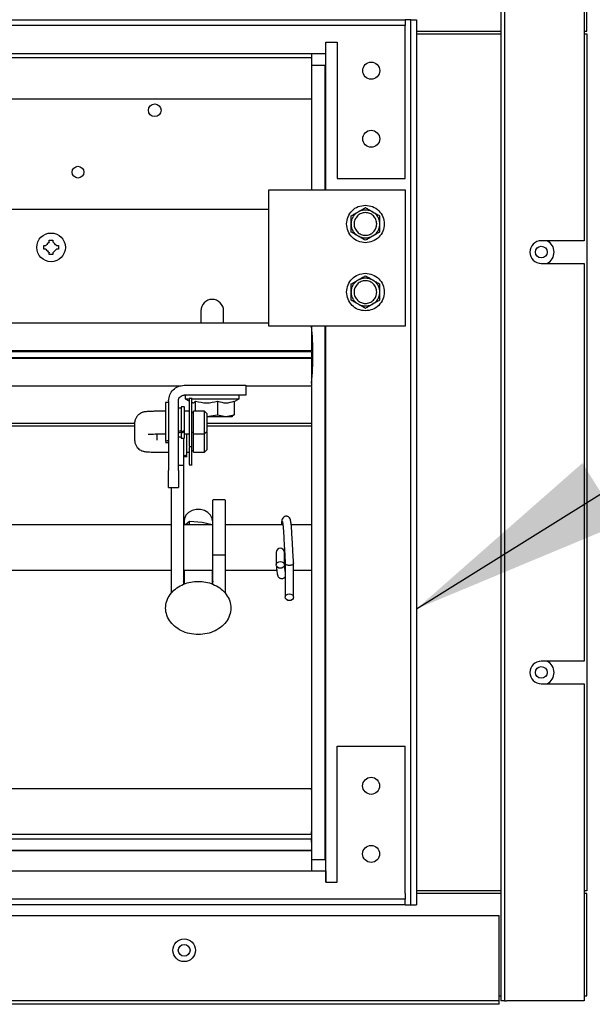
# Model space of a CAD drawing. Units: inches. Extents: x 8 to 254, y 9 to 196.
# Drawn here: x 40 to 46, y 85 to 96 of the extents above; entities that cross this region are included whole.
import ezdxf

# ---------------------------------------------------------------- set-up
doc = ezdxf.new("R2010")
doc.units = ezdxf.units.IN
doc.header["$LTSCALE"] = 24
doc.header["$MEASUREMENT"] = 0
doc.layers.add('FORMAT', color=7, linetype='Continuous')
doc.styles.get("Standard").update_dxf_attribs({"font": 'GOTHIC.TTF'})
doc.dimstyles.new('SLDDIMSTYLE3', dxfattribs={"dimtxt": 0.18, "dimasz": 2.4, "dimexe": 0, "dimexo": 0.0625, "dimgap": 0, "dimtad": 0, "dimtih": 1, "dimtoh": 1, "dimdec": 0, "dimrnd": 1e-09, "dimzin": 0, "dimdsep": 46, "dimlunit": 5, "dimtxsty": 'Standard', "dimsah": 1, "dimcen": 0.09, "dimadec": 0, "dimazin": 0, "dimtfac": 2.4, "dimtdec": 0, "dimtofl": 0, "dimtmove": 0, "dimatfit": 3, "dimfxl": 1, "dimfrac": 2, "dimtolj": 1, "dimtzin": 0, "dimarcsym": 0})

msp = doc.modelspace()

# ---------------------------------------------------------------- linework, layer by layer
at = {"color": 7, "linetype": 'Continuous', "lineweight": 25}
for p, q in [((45.325448, 97.2726239), (45.325448, 85.4326259)), ((45.3654483, 97.2726239), (45.3654483, 85.4326259)), ((46.240448, 97.2726239), (46.240448, 93.8026245)), ((46.2699482, 96.1106243), (46.2699482, 97.2376261)), ((34.7709479, 96.2376245), (44.2709483, 96.2376245)), ((44.3324481, 96.2376245), (44.2699483, 96.2376245)), ((44.2709483, 96.2376245), (44.2709483, 96.1741244)), ((44.3324481, 96.2376245), (44.3959482, 96.2376245)), ((44.3324481, 86.4876257), (44.3324481, 96.2376245)), ((44.3959482, 96.2376245), (44.3959482, 86.4876257)), ((44.2709483, 96.1741244), (34.7709479, 96.1741244)), ((44.2709483, 96.111624), (44.2709483, 96.1741244)), ((44.2709483, 94.4886271), (44.2709483, 96.111624)), ((44.3959482, 96.1106243), (45.325448, 96.1106243)), ((46.240448, 96.1106243), (46.2699482, 96.1106243)), ((43.3959483, 95.9886225), (43.5209482, 95.9886225)), ((43.3959483, 95.8626268), (43.3959483, 95.9886225)), ((43.5209482, 95.9886225), (43.5209482, 94.4886271)), ((44.3959482, 96.0813758), (45.325448, 96.0813758)), ((46.240448, 96.0813758), (46.2699482, 96.0813758)), ((46.2699482, 96.0813758), (46.2699482, 86.6438744)), ((43.3959483, 95.8626268), (35.6459482, 95.8626268)), ((39.8949482, 95.8230249), (43.2386982, 95.8230249)), ((43.2386982, 95.8626268), (43.2386982, 95.8230249)), ((43.2386982, 95.8230249), (43.2386982, 95.791777)), ((43.2386982, 95.791777), (43.2386982, 95.3626236)), ((43.3959483, 94.3626266), (43.3959483, 95.8626268)), ((43.2396982, 95.737626), (43.2396982, 94.3626266)), ((43.2396982, 95.737626), (43.3892454, 95.737626)), ((43.3892454, 94.3626266), (43.3892454, 95.737626)), ((43.3959483, 95.737626), (43.3892454, 95.737626)), ((43.2386982, 95.3626236), (39.8949482, 95.3626236)), ((43.5209482, 94.4886271), (44.2709483, 94.4886271)), ((42.7699482, 92.8626264), (42.7699482, 94.3626266)), ((42.7699482, 94.3626266), (44.2699483, 94.3626266)), ((44.2699483, 94.3626266), (44.2699483, 92.8626264)), ((42.7699482, 94.1461256), (35.8011981, 94.1461256)), ((40.3499482, 93.7893191), (40.3499482, 93.8101244)), ((40.3899482, 93.8101244), (40.3899482, 93.7893191)), ((40.2899482, 93.7501255), (40.3107523, 93.7501255)), ((40.3107523, 93.7101247), (40.2899482, 93.7101247)), ((40.4291442, 93.7501255), (40.4499482, 93.7501255)), ((40.4499482, 93.7101247), (40.4291442, 93.7101247)), ((46.240448, 93.8026245), (45.7699485, 93.8026245)), ((40.3499482, 93.6501258), (40.3499482, 93.6709311)), ((40.3899482, 93.6709311), (40.3899482, 93.6501258)), ((45.7699485, 93.5526229), (46.240448, 93.5526229)), ((46.240448, 93.5526229), (46.240448, 89.1726249)), ((42.0199482, 93.0317253), (42.0199482, 92.9036551)), ((42.2699482, 92.9053024), (42.2699482, 93.0317253)), ((42.0206986, 92.8962866), (35.8011981, 92.8962866)), ((42.0199482, 92.9036551), (42.0199482, 92.8983141)), ((42.7699482, 92.8962866), (42.2691979, 92.8962866)), ((42.2699482, 92.8973379), (42.2699482, 92.9053024)), ((44.2699483, 92.8626264), (42.7699482, 92.8626264)), ((43.3892454, 86.9876242), (43.3892454, 92.8626264)), ((43.3959483, 86.7366253), (43.3959483, 92.8626264)), ((43.2468076, 92.7686717), (43.2386982, 92.7686717)), ((35.8010013, 92.5951236), (43.238895, 92.5951236)), ((43.2386982, 92.5801239), (35.8011981, 92.5801239)), ((35.8011981, 92.5166238), (43.2386982, 92.5166238)), ((43.2386982, 92.5953958), (43.2386982, 92.5901253)), ((43.2386982, 92.5951471), (43.2386982, 92.5870136)), ((43.2386982, 92.5801239), (43.2386982, 92.5166238)), ((43.2538038, 92.5499226), (43.2386982, 92.5499226)), ((43.2386982, 92.510668), (43.2386982, 92.5051253)), ((43.238895, 92.5051253), (35.8010013, 92.5051253)), ((43.2468299, 92.3311689), (43.2386982, 92.3311689)), ((35.8011981, 92.2039623), (41.7868854, 92.2039623)), ((41.8358482, 92.2111242), (42.3274482, 92.2111242)), ((42.5149482, 92.2111242), (42.5149482, 92.1027235)), ((42.5149482, 92.2039623), (43.2386982, 92.2039623)), ((43.2396982, 92.1971429), (43.2396982, 86.9876242)), ((42.3274482, 92.1027235), (41.8358482, 92.1027235)), ((41.8479482, 92.1027235), (41.8479482, 92.0627227)), ((42.4419481, 92.0627227), (42.4419481, 92.1027235)), ((41.6649482, 92.0198731), (41.6306605, 92.0198731)), ((41.6649482, 92.0402231), (41.6649482, 91.2736253)), ((41.7733482, 91.2736253), (41.7733482, 92.0402231)), ((41.838329, 91.9730013), (41.8015629, 91.9730013)), ((41.8479482, 92.0627227), (41.8949482, 92.0355909)), ((41.8479482, 92.0627227), (41.8904231, 92.0627227)), ((41.9237846, 92.0646235), (41.8911119, 92.0646235)), ((41.9161267, 92.0627227), (42.4419481, 92.0627227)), ((41.9620732, 91.9261248), (41.9620732, 92.0370833)), ((42.2044051, 92.0370833), (42.2044051, 91.8862648)), ((42.3872802, 92.0311604), (42.4419481, 92.0627227)), ((42.3872802, 92.0370833), (42.3872802, 91.8862648)), ((41.8080323, 91.9573727), (41.7733482, 91.9573727)), ((41.8951451, 91.9261248), (41.8349483, 91.9261248)), ((41.9401452, 91.9061268), (41.9199482, 91.9061268)), ((42.0599482, 91.9261248), (41.9373496, 91.9261248)), ((42.090145, 91.8959283), (42.0599482, 91.9261248)), ((42.0599482, 91.6761232), (42.0599482, 91.9261248)), ((42.0832392, 91.8667267), (42.2044051, 91.8862648)), ((42.2044051, 91.8862648), (42.2958426, 91.8667267)), ((42.2958426, 91.8667267), (42.3872802, 91.8862648)), ((42.3633571, 91.8665296), (42.3719739, 91.8715044)), ((42.3872802, 91.8862648), (42.3700066, 91.8749118)), ((41.2899483, 91.7884991), (35.8011981, 91.7884991)), ((41.2899483, 91.7602174), (35.8011981, 91.7602174)), ((41.2899483, 91.7925353), (41.2901791, 91.8001244)), ((41.2899483, 91.7925353), (41.2899483, 91.6062403)), ((43.2396982, 91.7884991), (42.0899482, 91.7884991)), ((43.2396982, 91.7602174), (42.0899482, 91.7602174)), ((41.5399482, 91.6062403), (41.5399482, 91.6748889)), ((41.8049482, 91.7127073), (41.7733482, 91.7007489)), ((41.7733482, 91.6875748), (41.8049482, 91.6976888)), ((41.7733482, 91.6448754), (41.8080323, 91.6448754)), ((41.8049482, 91.698773), (41.8349483, 91.7145659)), ((41.8349483, 91.6982145), (41.8049482, 91.6842614)), ((41.8049482, 91.6842614), (41.8049482, 91.6976888)), ((41.8349483, 91.7145659), (41.8349483, 91.6982145)), ((41.8349483, 91.6761232), (41.8949482, 91.6761232)), ((41.9199482, 91.696126), (41.9401452, 91.696126)), ((41.9373496, 91.6761232), (42.0599482, 91.6761232)), ((42.0599482, 91.6761232), (42.090145, 91.7063198)), ((42.0599482, 91.4726485), (42.0599482, 91.6761232)), ((42.090145, 91.6924511), (42.08321, 91.6993878)), ((41.6306605, 91.582375), (41.6649482, 91.582375)), ((41.6349483, 91.5997448), (41.6649482, 91.6072587)), ((41.6649482, 91.599482), (41.6349483, 91.5932305)), ((41.6349483, 91.5848014), (41.6349483, 91.5932305)), ((41.8015629, 91.6292515), (41.838329, 91.6292515)), ((41.8911119, 91.5376246), (41.9237846, 91.5376246)), ((41.8299482, 91.4413983), (41.8349483, 91.4413983)), ((41.8315629, 91.4257743), (41.8683291, 91.4257743)), ((41.8349483, 91.437477), (41.8649483, 91.4452984)), ((41.8649483, 91.4372259), (41.8349483, 91.4316104)), ((41.8649483, 91.4726485), (41.8951451, 91.4726485)), ((41.8649483, 91.4384086), (41.8649483, 91.4372259)), ((41.8649483, 91.4263446), (41.8649483, 91.4372259)), ((41.9199482, 91.4926489), (41.9401452, 91.4926489)), ((41.9373496, 91.4726485), (42.0599482, 91.4726485)), ((42.0599482, 91.4726485), (42.090145, 91.5028474)), ((41.6606604, 91.3788979), (41.6649482, 91.3788979)), ((41.8299482, 91.3267415), (41.7733482, 91.3267415)), ((41.8299482, 91.3267415), (41.8299482, 90.020393)), ((41.8911119, 91.3341474), (41.9237846, 91.3341474)), ((41.6649482, 91.0861241), (41.7733482, 91.0861241)), ((41.6949482, 89.9246243), (41.6949482, 91.0861241)), ((42.2871451, 90.9481651), (42.1517514, 90.9481651)), ((41.6949482, 90.6751242), (36.1650777, 90.6751242)), ((42.1519482, 90.6751242), (41.8299482, 90.6751242)), ((41.8346982, 90.7160942), (41.8346982, 90.6751242)), ((41.8937768, 90.7092561), (41.8522811, 90.6751242)), ((41.8937768, 90.6751242), (41.8937768, 90.7092561)), ((42.0357751, 90.701064), (41.8937768, 90.7092561)), ((42.1440161, 90.6751242), (42.0357751, 90.701064)), ((42.9229156, 90.6751242), (42.2869483, 90.6751242)), ((43.2386982, 90.6751242), (43.0151345, 90.6751242)), ((43.2396982, 90.7688748), (43.2386982, 90.7688748)), ((43.2386982, 90.7688748), (43.2386982, 90.425125)), ((42.1519482, 90.020393), (42.1519482, 90.3397824)), ((42.2869483, 90.3397824), (42.1519482, 90.3397824)), ((42.2869483, 90.3397824), (42.2869483, 89.9246243)), ((42.8489481, 90.3701995), (42.8489481, 90.3413992)), ((42.8489481, 90.3413992), (42.8489481, 90.2329282)), ((42.9409481, 90.3413992), (42.9409481, 90.3701995)), ((42.9409481, 90.2329282), (42.9409481, 90.3413992)), ((43.2386982, 90.425125), (43.2386982, 90.0813751)), ((42.9489484, 90.2533721), (42.9489484, 90.2023913)), ((43.0409484, 90.2023913), (43.0409484, 90.2533721)), ((36.1909482, 90.1751257), (41.6949482, 90.1751257)), ((41.8299482, 90.1751257), (42.1519482, 90.1751257)), ((41.8346982, 90.1751257), (41.8346982, 90.021801)), ((42.1471983, 90.021801), (42.1471983, 90.1751257)), ((42.2869483, 90.1751257), (42.8553001, 90.1751257)), ((42.9472764, 90.1751257), (42.9489484, 90.1751257)), ((42.9489484, 90.2023913), (42.9489484, 89.9845505)), ((43.0409484, 89.9845505), (43.0409484, 90.2023913)), ((43.0409484, 90.1751257), (43.2386982, 90.1751257)), ((41.8346982, 90.0329006), (41.8299482, 90.0523801)), ((42.1519482, 90.0523801), (42.1471983, 90.0329006)), ((43.2386982, 90.0813751), (43.2396982, 90.0813751)), ((42.9489484, 89.9845505), (42.9489484, 89.876077)), ((43.0409484, 89.876077), (43.0409484, 89.9845505)), ((46.240448, 89.1726249), (45.7699485, 89.1726249)), ((45.7699485, 88.9226257), (46.240448, 88.9226257)), ((46.240448, 88.9226257), (46.240448, 85.4326259)), ((43.5199483, 86.7366253), (43.5199483, 88.2366255)), ((43.5199483, 88.2366255), (44.2699483, 88.2366255)), ((44.2699483, 86.6136238), (44.2699483, 88.2366255)), ((43.2386982, 87.7661242), (35.8011981, 87.7661242)), ((43.2386982, 87.7514249), (43.2386982, 87.7661242)), ((43.2386982, 87.7514249), (43.2386982, 87.2955244)), ((35.8011981, 87.2661257), (43.2386982, 87.2661257)), ((43.2386982, 87.2107239), (35.8011981, 87.2107239)), ((43.2386982, 87.2661257), (43.2386982, 87.2955244)), ((43.2386982, 87.2336248), (43.2386982, 87.236124)), ((43.2386982, 87.1792578), (43.2386982, 87.2107239)), ((35.8011981, 87.0879759), (43.2386982, 87.0879759)), ((43.2386982, 87.0858405), (35.8011981, 87.0858405)), ((43.2386982, 87.1792578), (43.2386982, 87.0879759)), ((43.2386982, 87.0858405), (43.2386982, 87.0879759)), ((43.2386982, 87.0858405), (43.2386982, 86.9648266)), ((43.2396982, 86.9876242), (43.3892454, 86.9876242)), ((43.3892454, 86.9876242), (43.3959483, 86.9876242)), ((43.2386982, 86.9648266), (43.2386982, 86.8626258)), ((35.6449483, 86.8626258), (43.3949483, 86.8626258)), ((43.3949483, 86.8626258), (43.3949483, 86.7366253)), ((43.3949483, 86.7366253), (43.5199483, 86.7366253)), ((44.2699483, 86.5511258), (34.7699483, 86.5511258)), ((44.2699483, 86.6136238), (44.2699483, 86.5511258)), ((44.2699483, 86.4876257), (44.2699483, 86.5511258)), ((45.325448, 86.6438744), (44.3959482, 86.6438744)), ((45.325448, 86.6146259), (44.3959482, 86.6146259)), ((46.2699482, 86.6438744), (46.240448, 86.6438744)), ((46.2699482, 86.6146259), (46.240448, 86.6146259)), ((46.2699482, 85.4876241), (46.2699482, 86.6146259)), ((44.2699483, 86.4876257), (34.7699483, 86.4876257)), ((44.2699483, 86.4876257), (44.3324481, 86.4876257)), ((44.3324481, 86.4876257), (44.3959482, 86.4876257)), ((34.4471422, 86.3701248), (45.3054482, 86.3701248)), ((45.3054482, 85.4526239), (45.3054482, 86.3701248)), ((45.3054482, 85.4876241), (45.325448, 85.4876241)), ((46.240448, 85.4876241), (46.2699482, 85.4876241)), ((45.3054482, 85.4326259), (33.4854482, 85.4326259)), ((45.3054482, 85.392625), (33.4854482, 85.392625)), ((45.3054482, 85.4326259), (45.3054482, 85.4526239)), ((45.3054482, 85.392625), (45.3054482, 85.4326259)), ((45.3654483, 85.4326259), (45.325448, 85.4326259)), ((45.3654483, 85.4326259), (45.3854481, 85.4326259)), ((46.240448, 85.4326259), (45.3854481, 85.4326259))]:
    msp.add_line(p, q, dxfattribs=at)
at = {"color": 7, "linetype": 'Continuous', "lineweight": 25, "flags": 128}
for points in [[(42.1471983, 90.7160942), (42.1432807, 90.7444534), (42.1262646, 90.7798172), (42.0972253, 90.809521), (42.0587426, 90.83092), (42.0142361, 90.8421181), (41.9676604, 90.8421181), (41.9231539, 90.83092), (41.8846712, 90.809521), (41.8556317, 90.7798172), (41.8386158, 90.7444534), (41.8346982, 90.7160942)], [(42.8949481, 90.2704486), (42.9125517, 90.2675927), (42.9274751, 90.2594593), (42.9374466, 90.2472873), (42.9409481, 90.2329282), (42.9374466, 90.2185691), (42.9274751, 90.2063971), (42.9125517, 90.1982636), (42.8949481, 90.1954077), (42.8773448, 90.1982636), (42.8624213, 90.2063971), (42.8524499, 90.2185691), (42.8489481, 90.2329282), (42.8524499, 90.2472873), (42.8624213, 90.2594593), (42.8773448, 90.2675927), (42.8949481, 90.2704486)], [(42.9949484, 89.9135975), (43.0125517, 89.9107416), (43.0274751, 89.9026081), (43.0374466, 89.8904361), (43.0409484, 89.876077), (43.0374466, 89.861718), (43.0274751, 89.8495459), (43.0125517, 89.8414125), (42.9949484, 89.8385566), (42.9773448, 89.8414125), (42.9624213, 89.8495459), (42.9524498, 89.861718), (42.9489484, 89.876077), (42.9524498, 89.8904361), (42.9624213, 89.9026081), (42.9773448, 89.9107416), (42.9949484, 89.9135975)]]:
    msp.add_lwpolyline(points, dxfattribs=at)
at = {"color": 7, "linetype": 'Continuous', "lineweight": 25}
for centre, radius in [((43.8959482, 95.6761248), 0.09375), ((41.5116982, 95.2401248), 0.0705), ((43.8959482, 94.9261248), 0.09375), ((40.6661191, 94.55812), 0.0645), ((40.3699482, 93.7301248), 0.158), ((45.7694482, 93.6776248), 0.0645), ((45.7694482, 89.0476248), 0.0645), ((43.8949482, 87.7991248), 0.09375), ((43.8949482, 87.0491248), 0.09375), ((41.8359482, 85.9876248), 0.125), ((41.8359482, 85.9876248), 0.0645)]:
    msp.add_circle(centre, radius, dxfattribs=at)
for centre, radius, start, end in [((45.7699482, 93.6776248), 0.125, 90, 270), ((45.7699482, 93.6776248), 0.1405, 0, 62.83302761), ((45.7699482, 93.6776248), 0.1405, 297.16697239, 0), ((42.1449482, 93.0317248), 0.125, 0, 180), ((39.7253158, 92.5500799), 3.528467, 354.87890888, 5.06286327), ((42.8949482, 90.3701984), 0.046, 0, 180), ((45.7699482, 89.0476248), 0.125, 90, 270), ((45.7699482, 89.0476248), 0.1405, 0, 62.83302761), ((45.7699482, 89.0476248), 0.1405, 297.16697239, 0)]:
    msp.add_arc(centre, radius, start, end, dxfattribs=at)
for points, knots in [([(43.8324482, 93.7806271), (43.8053555, 93.783738), (43.7511701, 93.7899597), (43.6822664, 93.8378294), (43.6362271, 93.9062518), (43.6200589, 93.9876258), (43.6362264, 94.0689996), (43.682265, 94.1374245), (43.7511722, 94.1852868), (43.8053558, 94.1915129), (43.8324482, 94.194626)], [0, 0, 0, 0, 0.1249997716, 0.2500002636, 0.3750010061, 0.4999977471, 0.6250016121, 0.7500023546, 0.8749988113, 1, 1, 1, 1]), ([(43.7544482, 94.1227249), (43.768294, 94.1307198), (43.7951759, 94.146242), (43.8202761, 94.1607308), (43.8324482, 94.167757)], [0, 0, 0, 0, 0.5150610589, 1, 1, 1, 1]), ([(43.7544482, 94.1227249), (43.7665373, 94.1285548), (43.7911417, 94.1404202), (43.8324482, 94.1452538), (43.8737547, 94.1404202), (43.8983591, 94.1285548), (43.9104481, 94.1227249)], [0, 0, 0, 0, 0.2456674901, 0.5, 0.7543325099, 1, 1, 1, 1]), ([(43.8324482, 94.194626), (43.8595405, 94.1915129), (43.9137242, 94.1852868), (43.9826313, 94.1374245), (44.0286704, 94.0689997), (44.0448372, 93.9876258), (44.0286698, 93.9062516), (43.9826299, 93.8378295), (43.9137263, 93.7899597), (43.8595408, 93.783738), (43.8324482, 93.7806271)], [0, 0, 0, 0, 0.1250011478, 0.2499975636, 0.3749985174, 0.5000022529, 0.6249988644, 0.7499998182, 0.8750002693, 1, 1, 1, 1]), ([(43.8324482, 94.167757), (43.8446204, 94.1607308), (43.8697207, 94.1462421), (43.8966025, 94.1307198), (43.9104481, 94.1227249)], [0, 0, 0, 0, 0.4849416054, 1, 1, 1, 1]), ([(43.6764483, 93.9876242), (43.6774442, 94.001008), (43.6794713, 94.0282493), (43.6959354, 94.0664408), (43.7207771, 94.0997962), (43.743355, 94.1151709), (43.7544482, 94.1227249)], [0, 0, 0, 0, 0.2456571822, 0.5000095572, 0.7543400713, 1, 1, 1, 1]), ([(43.6764483, 94.0776929), (43.6891307, 94.0850144), (43.7142574, 94.0995199), (43.7411362, 94.115039), (43.7544482, 94.1227249)], [0, 0, 0, 0, 0.50473938389, 1, 1, 1, 1]), ([(43.6764483, 93.9876242), (43.6764483, 94.0031418), (43.6764483, 94.0341789), (43.6764483, 94.0631877), (43.6764483, 94.0776929)], [0, 0, 0, 0, 0.4999690332, 1, 1, 1, 1]), ([(43.9572483, 93.9876242), (43.9553723, 93.9712902), (43.9516203, 93.938622), (43.9227599, 93.897079), (43.8815125, 93.8693227), (43.8324314, 93.8595765), (43.7834508, 93.8693227), (43.741902, 93.8970791), (43.714147, 93.9386219), (43.704399, 93.9876242), (43.714147, 94.0366265), (43.741902, 94.0781694), (43.7834508, 94.1059257), (43.8324314, 94.115672), (43.8815125, 94.1059257), (43.9227599, 94.0781694), (43.9516203, 94.0366264), (43.9553723, 94.0039582), (43.9572483, 93.9876242)], [0, 0, 0, 0, 0.06250001529, 0.12500101643, 0.18750024178, 0.25000003673, 0.31249983167, 0.37499905702, 0.43750005816, 0.5, 0.56249994184, 0.62500094298, 0.68750016833, 0.74999996327, 0.81249975822, 0.87499898357, 0.93749998471, 1, 1, 1, 1]), ([(43.9104481, 94.1227249), (43.9215414, 94.1151709), (43.9441195, 94.0997962), (43.9689613, 94.0664409), (43.985425, 94.0282492), (43.9874521, 94.001008), (43.9884481, 93.9876242)], [0, 0, 0, 0, 0.2456611766, 0.499991501, 0.754343001, 1, 1, 1, 1]), ([(43.9104481, 94.1227249), (43.9237601, 94.115039), (43.9506389, 94.0995199), (43.9757657, 94.0850144), (43.9884481, 94.0776929)], [0, 0, 0, 0, 0.49526061611, 1, 1, 1, 1]), ([(43.9884481, 94.0776929), (43.9884481, 94.0631877), (43.9884481, 94.0341789), (43.9884481, 94.0031418), (43.9884481, 93.9876242)], [0, 0, 0, 0, 0.5000309668, 1, 1, 1, 1]), ([(43.7544482, 93.8525235), (43.7433552, 93.8600793), (43.7207783, 93.875457), (43.6959366, 93.9088111), (43.6794706, 93.9470004), (43.677444, 93.9742404), (43.6764483, 93.9876242)], [0, 0, 0, 0, 0.2456796656, 0.5000125084, 0.7543405685, 1, 1, 1, 1]), ([(43.6764483, 93.8975602), (43.6764483, 93.9120639), (43.6764483, 93.9410709), (43.6764483, 93.9721066), (43.6764483, 93.9876242)], [0, 0, 0, 0, 0.5000068777, 1, 1, 1, 1]), ([(43.9884481, 93.9876242), (43.9874523, 93.9742404), (43.9854257, 93.9470005), (43.9689601, 93.908811), (43.9441183, 93.8754569), (43.9215413, 93.8600793), (43.9104481, 93.8525235)], [0, 0, 0, 0, 0.2456592483, 0.4999864335, 0.7543190866, 1, 1, 1, 1]), ([(43.9884481, 93.9876242), (43.9884481, 93.9721066), (43.9884481, 93.9410709), (43.9884481, 93.9120639), (43.9884481, 93.8975602)], [0, 0, 0, 0, 0.4999931223, 1, 1, 1, 1]), ([(40.3499482, 93.8101244), (40.3542778, 93.8101244), (40.3609405, 93.8101244), (40.3742836, 93.8101244), (40.383283, 93.8101244), (40.3899482, 93.8101244)], [0, 0, 0, 0, 0.3249309092, 0.5000290499, 1, 1, 1, 1]), ([(43.7544482, 93.8525235), (43.7411361, 93.8602092), (43.7142564, 93.875728), (43.6891306, 93.8902368), (43.6764483, 93.8975602)], [0, 0, 0, 0, 0.4952486827, 1, 1, 1, 1]), ([(43.9104481, 93.8525235), (43.8983591, 93.8466936), (43.8737547, 93.8348282), (43.8324482, 93.8299946), (43.7911417, 93.8348282), (43.7665373, 93.8466936), (43.7544482, 93.8525235)], [0, 0, 0, 0, 0.2456674901, 0.5, 0.7543325099, 1, 1, 1, 1]), ([(43.8324482, 93.8074915), (43.8202764, 93.8145198), (43.7951781, 93.8290122), (43.7682943, 93.8445308), (43.7544482, 93.8525235)], [0, 0, 0, 0, 0.484963552, 1, 1, 1, 1]), ([(43.9104481, 93.8525235), (43.8966021, 93.8445308), (43.8697185, 93.8290121), (43.8446201, 93.8145197), (43.8324482, 93.8074915)], [0, 0, 0, 0, 0.5150337838, 1, 1, 1, 1]), ([(43.9884481, 93.8975602), (43.9757658, 93.8902368), (43.95064, 93.875728), (43.9237603, 93.8602092), (43.9104481, 93.8525235)], [0, 0, 0, 0, 0.5047513173, 1, 1, 1, 1]), ([(40.2899482, 93.7101247), (40.2899482, 93.7144537), (40.2899482, 93.7211157), (40.2899482, 93.7344592), (40.2899482, 93.7434594), (40.2899482, 93.7501255)], [0, 0, 0, 0, 0.3248840861, 0.4999704524, 1, 1, 1, 1]), ([(40.3499482, 93.7893191), (40.3375428, 93.7769118), (40.3244768, 93.7638438), (40.3114127, 93.7507857), (40.3107523, 93.7501255)], [0, 0, 0, 0, 0.9494429565, 1, 1, 1, 1]), ([(40.3107523, 93.7101247), (40.3231577, 93.6977174), (40.3362237, 93.6846494), (40.3492877, 93.6715913), (40.3499482, 93.6709311)], [0, 0, 0, 0, 0.9494429565, 1, 1, 1, 1]), ([(40.4291442, 93.7501255), (40.4167388, 93.7625328), (40.4036728, 93.7756008), (40.3906087, 93.7886589), (40.3899482, 93.7893191)], [0, 0, 0, 0, 0.9494429565, 1, 1, 1, 1]), ([(40.3899482, 93.6709311), (40.4023537, 93.6833384), (40.4154197, 93.6964064), (40.4284837, 93.7094645), (40.4291442, 93.7101247)], [0, 0, 0, 0, 0.9494429565, 1, 1, 1, 1]), ([(40.4499482, 93.7501255), (40.4499482, 93.7457965), (40.4499482, 93.7391329), (40.4499482, 93.7257895), (40.4499482, 93.7167892), (40.4499482, 93.7101247)], [0, 0, 0, 0, 0.3248840694, 0.500087685, 1, 1, 1, 1]), ([(40.3899482, 93.6501258), (40.3856187, 93.6501258), (40.378956, 93.6501258), (40.3656128, 93.6501258), (40.3566134, 93.6501258), (40.3499482, 93.6501258)], [0, 0, 0, 0, 0.3249318248, 0.5000290495, 1, 1, 1, 1]), ([(43.8324482, 93.0306271), (43.8053555, 93.0337379), (43.7511701, 93.0399596), (43.6822664, 93.0878293), (43.6362271, 93.1562517), (43.6200589, 93.2376257), (43.6362264, 93.3189995), (43.682265, 93.3874245), (43.7511722, 93.4352867), (43.8053558, 93.4415128), (43.8324482, 93.4446259)], [0, 0, 0, 0, 0.1249997716, 0.2500002636, 0.3750010061, 0.4999977471, 0.6250016121, 0.7500023546, 0.8749988113, 1, 1, 1, 1]), ([(43.7544482, 93.3727249), (43.768294, 93.3807197), (43.7951759, 93.3962419), (43.8202761, 93.4107307), (43.8324482, 93.4177569)], [0, 0, 0, 0, 0.5150610589, 1, 1, 1, 1]), ([(43.7544482, 93.3727249), (43.7665373, 93.3785547), (43.7911417, 93.3904201), (43.8324482, 93.3952538), (43.8737547, 93.3904201), (43.8983591, 93.3785547), (43.9104481, 93.3727249)], [0, 0, 0, 0, 0.2456674901, 0.5, 0.7543325099, 1, 1, 1, 1]), ([(43.8324482, 93.4446259), (43.8595405, 93.4415128), (43.9137242, 93.4352867), (43.9826313, 93.3874244), (44.0286704, 93.3189997), (44.0448372, 93.2376257), (44.0286698, 93.1562516), (43.9826299, 93.0878294), (43.9137263, 93.0399596), (43.8595408, 93.0337379), (43.8324482, 93.0306271)], [0, 0, 0, 0, 0.1250011478, 0.2499975636, 0.3749985174, 0.5000022529, 0.6249988644, 0.7499998182, 0.8750002693, 1, 1, 1, 1]), ([(43.8324482, 93.4177569), (43.8446204, 93.4107307), (43.8697207, 93.396242), (43.8966025, 93.3807197), (43.9104481, 93.3727249)], [0, 0, 0, 0, 0.4849416054, 1, 1, 1, 1]), ([(43.6764483, 93.2376241), (43.6774442, 93.2510079), (43.6794713, 93.2782492), (43.6959354, 93.3164407), (43.7207771, 93.3497961), (43.743355, 93.3651708), (43.7544482, 93.3727249)], [0, 0, 0, 0, 0.2456571822, 0.5000095572, 0.7543400713, 1, 1, 1, 1]), ([(43.6764483, 93.3276928), (43.6891307, 93.3350143), (43.7142574, 93.3495198), (43.7411362, 93.3650389), (43.7544482, 93.3727249)], [0, 0, 0, 0, 0.50473938389, 1, 1, 1, 1]), ([(43.6764483, 93.2376241), (43.6764483, 93.2531434), (43.6764483, 93.2841807), (43.6764483, 93.3131892), (43.6764483, 93.3276928)], [0, 0, 0, 0, 0.5000183222, 1, 1, 1, 1]), ([(43.9572483, 93.2376241), (43.9553723, 93.2212901), (43.9516203, 93.1886219), (43.9227599, 93.147079), (43.8815125, 93.1193226), (43.8324314, 93.1095764), (43.7834508, 93.1193226), (43.741902, 93.147079), (43.714147, 93.1886219), (43.704399, 93.2376241), (43.714147, 93.2866264), (43.741902, 93.3281693), (43.7834508, 93.3559256), (43.8324314, 93.3656719), (43.8815125, 93.3559256), (43.9227599, 93.3281693), (43.9516203, 93.2866264), (43.9553723, 93.2539581), (43.9572483, 93.2376241)], [0, 0, 0, 0, 0.06250001529, 0.12500101643, 0.18750024178, 0.25000003673, 0.31249983167, 0.37499905702, 0.43750005816, 0.5, 0.56249994184, 0.62500094298, 0.68750016833, 0.74999996327, 0.81249975822, 0.87499898357, 0.93749998471, 1, 1, 1, 1]), ([(43.9104481, 93.3727249), (43.9215414, 93.3651708), (43.9441195, 93.3497962), (43.9689613, 93.3164408), (43.985425, 93.2782491), (43.9874521, 93.2510079), (43.9884481, 93.2376241)], [0, 0, 0, 0, 0.2456611766, 0.499991501, 0.754343001, 1, 1, 1, 1]), ([(43.9104481, 93.3727249), (43.9237601, 93.3650389), (43.9506389, 93.3495198), (43.9757657, 93.3350143), (43.9884481, 93.3276928)], [0, 0, 0, 0, 0.49526061611, 1, 1, 1, 1]), ([(43.9884481, 93.3276928), (43.9884481, 93.3131892), (43.9884481, 93.2841807), (43.9884481, 93.2531434), (43.9884481, 93.2376241)], [0, 0, 0, 0, 0.4999816778, 1, 1, 1, 1]), ([(43.7544482, 93.1025234), (43.7433552, 93.1100792), (43.7207783, 93.1254569), (43.6959366, 93.158811), (43.6794706, 93.1970003), (43.677444, 93.2242403), (43.6764483, 93.2376241)], [0, 0, 0, 0, 0.2456796656, 0.5000125084, 0.7543405685, 1, 1, 1, 1]), ([(43.6764483, 93.1475601), (43.6764483, 93.1620638), (43.6764483, 93.1910708), (43.6764483, 93.2221065), (43.6764483, 93.2376241)], [0, 0, 0, 0, 0.5000068777, 1, 1, 1, 1]), ([(43.9884481, 93.2376241), (43.9874523, 93.2242403), (43.9854257, 93.1970004), (43.9689601, 93.1588109), (43.9441183, 93.1254569), (43.9215413, 93.1100792), (43.9104481, 93.1025234)], [0, 0, 0, 0, 0.2456592483, 0.4999864335, 0.7543190866, 1, 1, 1, 1]), ([(43.9884481, 93.2376241), (43.9884481, 93.2221065), (43.9884481, 93.1910708), (43.9884481, 93.1620638), (43.9884481, 93.1475601)], [0, 0, 0, 0, 0.4999931223, 1, 1, 1, 1]), ([(43.7544482, 93.1025234), (43.7411361, 93.1102091), (43.7142564, 93.1257279), (43.6891306, 93.1402368), (43.6764483, 93.1475601)], [0, 0, 0, 0, 0.4952486827, 1, 1, 1, 1]), ([(43.9104481, 93.1025234), (43.8983591, 93.0966935), (43.8737547, 93.0848282), (43.8324482, 93.0799945), (43.7911417, 93.0848282), (43.7665373, 93.0966935), (43.7544482, 93.1025234)], [0, 0, 0, 0, 0.2456674901, 0.5, 0.7543325099, 1, 1, 1, 1]), ([(43.8324482, 93.0574914), (43.8202764, 93.0645197), (43.7951781, 93.0790121), (43.7682943, 93.0945307), (43.7544482, 93.1025234)], [0, 0, 0, 0, 0.484963552, 1, 1, 1, 1]), ([(43.9104481, 93.1025234), (43.8966021, 93.0945307), (43.8697185, 93.079012), (43.8446201, 93.0645197), (43.8324482, 93.0574914)], [0, 0, 0, 0, 0.5150337838, 1, 1, 1, 1]), ([(43.9884481, 93.1475601), (43.9757658, 93.1402368), (43.95064, 93.1257279), (43.9237603, 93.1102091), (43.9104481, 93.1025234)], [0, 0, 0, 0, 0.5047513173, 1, 1, 1, 1]), ([(42.2682548, 92.8960848), (42.2682403, 92.8958855), (42.2682157, 92.8955461), (42.256455, 92.8949728), (42.2417288, 92.8944975), (42.221994, 92.8940633), (42.198804, 92.8937209), (42.1726078, 92.8934912), (42.1449873, 92.8934176), (42.1173557, 92.8934927), (42.0911443, 92.8937148), (42.0679389, 92.8940574), (42.0481995, 92.8944992), (42.0334428, 92.8949726), (42.0214663, 92.8955589), (42.0214742, 92.8959109), (42.021479, 92.8961224)], [0, 0, 0, 0, 0.0959973399, 0.1634653286, 0.2331568378, 0.2982398074, 0.3651820676, 0.4308169184, 0.4971735299, 0.5635604966, 0.6292579, 0.6961832224, 0.761281261, 0.8310001708, 0.8984972304, 1, 1, 1, 1]), ([(43.2386982, 92.8626264), (43.2386982, 92.8476798), (43.2386982, 92.8156039), (43.2386982, 92.7528793), (43.2386982, 92.7193829)], [0, 0, 0, 0, 0.4659755723, 1, 1, 1, 1]), ([(43.2386982, 92.7193829), (43.2386982, 92.7172567), (43.2386982, 92.7130042), (43.2386982, 92.6960968), (43.2386982, 92.6741943), (43.2386982, 92.6497072), (43.2386982, 92.6263781), (43.2386982, 92.6077917), (43.2386982, 92.5958451), (43.2386982, 92.5955456), (43.2386982, 92.5953958)], [0, 0, 0, 0, 0.1250021138, 0.2500046372, 0.3750018069, 0.5000117096, 0.6249991621, 0.7500015676, 0.875002722, 1, 1, 1, 1]), ([(43.2386982, 92.5048531), (43.2386982, 92.5047033), (43.2386982, 92.5044038), (43.2386982, 92.4924572), (43.2386982, 92.4738707), (43.2386982, 92.4505416), (43.2386982, 92.4260545), (43.2386982, 92.4041521), (43.2386982, 92.3872446), (43.2386982, 92.3829922), (43.2386982, 92.380866)], [0, 0, 0, 0, 0.124997278, 0.2499984324, 0.3750008379, 0.4999882904, 0.6249981931, 0.7499953628, 0.8749978862, 1, 1, 1, 1]), ([(43.2386982, 92.380866), (43.2386982, 92.3481037), (43.2386982, 92.2825791), (43.2386982, 92.2235203), (43.2386982, 92.2104816), (43.2386982, 92.2039623)], [0, 0, 0, 0, 0.3333333903, 0.666666384, 1, 1, 1, 1]), ([(41.6649482, 92.0402231), (41.6675173, 92.0626173), (41.6726555, 92.1074062), (41.7121739, 92.1638987), (41.7686665, 92.203416), (41.8134541, 92.2085548), (41.8358482, 92.2111242)], [0, 0, 0, 0, 0.2499999438, 0.5000067539, 0.7500005984, 1, 1, 1, 1]), ([(42.3274482, 92.2111242), (42.3520177, 92.2111242), (42.401157, 92.2111242), (42.4631334, 92.2111242), (42.5064931, 92.2111242), (42.5121298, 92.2111242), (42.5149482, 92.2111242)], [0, 0, 0, 0, 0.24999920703, 0.50000059929, 0.75000059742, 1, 1, 1, 1]), ([(41.7733482, 92.0402231), (41.7742874, 92.0484144), (41.7761654, 92.0647953), (41.7906207, 92.0854538), (41.811278, 92.0999093), (41.8276583, 92.1017855), (41.8358482, 92.1027235)], [0, 0, 0, 0, 0.2500328019, 0.5000135411, 0.7500134642, 1, 1, 1, 1]), ([(42.5149482, 92.1027235), (42.5121298, 92.1027235), (42.5064931, 92.1027235), (42.4631334, 92.1027235), (42.401157, 92.1027235), (42.3520177, 92.1027235), (42.3274482, 92.1027235)], [0, 0, 0, 0, 0.24999940258, 0.49999940071, 0.75000079297, 1, 1, 1, 1]), ([(41.6349483, 91.5997448), (41.6349483, 91.6137185), (41.6349483, 91.6416661), (41.6349483, 91.7152071), (41.6349483, 91.7994041), (41.6349483, 91.8841839), (41.6349483, 91.9574224), (41.6349483, 92.0040888), (41.6349483, 92.0244308), (41.6349483, 92.0191357), (41.6349483, 92.0187748)], [0, 0, 0, 0, 0.1413780018, 0.2827581858, 0.4241379785, 0.5655232425, 0.7069026091, 0.8482821979, 0.9896607997, 1, 1, 1, 1]), ([(41.8049482, 91.698773), (41.8049482, 91.7180169), (41.8049482, 91.756505), (41.8049482, 91.8247719), (41.8049482, 91.8887139), (41.8049482, 91.9391989), (41.8049482, 91.969492), (41.8049482, 91.9701783), (41.8049482, 91.9704669)], [0, 0, 0, 0, 0.1746543438, 0.3493120813, 0.5239721739, 0.6986300143, 0.8732883701, 1, 1, 1, 1]), ([(41.8349483, 91.9698568), (41.8349483, 91.9705715), (41.8349483, 91.9729014), (41.8349483, 91.9498365), (41.8349483, 91.9049711), (41.8349483, 91.8436665), (41.8349483, 91.7755858), (41.8349483, 91.7349055), (41.8349483, 91.7145659)], [0, 0, 0, 0, 0.08131169461, 0.2650508031, 0.44878845213, 0.63252648979, 0.81626861479, 1, 1, 1, 1]), ([(41.8949482, 91.5393235), (41.8949482, 91.5407441), (41.8949482, 91.5438078), (41.8949482, 91.5831902), (41.8949482, 91.6455336), (41.8949482, 91.7256999), (41.8949482, 91.8139667), (41.8949482, 91.9007836), (41.8949482, 91.9770036), (41.8949482, 92.0326119), (41.8949482, 92.0627587), (41.8949482, 92.0615227), (41.8949482, 92.0610707)], [0, 0, 0, 0, 0.0915724395, 0.1974911672, 0.3034082601, 0.4093286254, 0.5152487567, 0.6211669315, 0.7270893099, 0.833007242, 0.9389261943, 1, 1, 1, 1]), ([(41.919891, 92.0257397), (41.9240479, 92.0222005), (41.9381105, 92.0102277), (41.9521698, 92.0259844), (41.9620732, 92.0370833)], [0, 0, 0, 0, 0.2955985916, 1, 1, 1, 1]), ([(41.9199482, 91.5393235), (41.9199482, 91.5407441), (41.9199482, 91.5438078), (41.9199482, 91.5831902), (41.9199482, 91.6455336), (41.9199482, 91.7256999), (41.9199482, 91.8139667), (41.9199482, 91.9007836), (41.9199482, 91.9770036), (41.9199482, 92.0326119), (41.9199482, 92.0627587), (41.9199482, 92.0615227), (41.9199482, 92.0610707)], [0, 0, 0, 0, 0.0915724395, 0.1974911672, 0.3034082601, 0.4093286254, 0.5152487567, 0.6211669315, 0.7270893099, 0.833007242, 0.9389261943, 1, 1, 1, 1]), ([(41.6211153, 91.9259512), (41.6072924, 91.9258601), (41.5747754, 91.925646), (41.5276031, 91.9248239), (41.4818575, 91.9235707), (41.4438236, 91.9219405), (41.4179056, 91.9200338), (41.4003632, 91.9180216), (41.381792, 91.9139612), (41.3622675, 91.9069024), (41.340561, 91.8944627), (41.3184148, 91.8742241), (41.300122, 91.8458562), (41.2910545, 91.8171591), (41.2902281, 91.7987634), (41.2899483, 91.7925353)], [0, 0, 0, 0, 0.0835762583, 0.1966043276, 0.3102962435, 0.4256223261, 0.5459199435, 0.6265456196, 0.6712131277, 0.7114059476, 0.7626536908, 0.8234234674, 0.8900923609, 0.9627899097, 1, 1, 1, 1]), ([(41.9399482, 91.6768788), (41.9399482, 91.6766321), (41.9399482, 91.6735382), (41.9399482, 91.6856491), (41.9399482, 91.7132643), (41.9399482, 91.7562383), (41.9399482, 91.8054861), (41.9399482, 91.8543303), (41.9399482, 91.8945903), (41.9399482, 91.9214931), (41.9399482, 91.9241168), (41.9399482, 91.9253692)], [0, 0, 0, 0, 0.0108345943, 0.1358314989, 0.2608298561, 0.3858324381, 0.5108325627, 0.6358366974, 0.7608350546, 0.8858344691, 1, 1, 1, 1]), ([(42.0832392, 91.8667267), (42.1019725, 91.8667267), (42.1394393, 91.8667267), (42.1969582, 91.8667267), (42.2513655, 91.8667267), (42.281017, 91.8667267), (42.2958426, 91.8667267)], [0, 0, 0, 0, 0.2499998458, 0.4999988752, 0.7500005381, 1, 1, 1, 1]), ([(42.0899482, 91.7066436), (42.0899482, 91.7064766), (42.0899482, 91.7041418), (42.0899482, 91.7133884), (42.0899482, 91.7343443), (42.0899482, 91.7670134), (42.0899482, 91.8044401), (42.0899482, 91.84156), (42.0899482, 91.8721649), (42.0899482, 91.8926563), (42.0899482, 91.8946514), (42.0899482, 91.8956091)], [0, 0, 0, 0, 0.00963227423, 0.13462845423, 0.25962503176, 0.38462995648, 0.50963531327, 0.63462378957, 0.75963321678, 0.88462307915, 1, 1, 1, 1]), ([(42.2958426, 91.8667267), (42.3087448, 91.8667267), (42.3345492, 91.8667267), (42.3561098, 91.8667267), (42.365699, 91.8667267), (42.3632967, 91.8667267), (42.3631042, 91.8667267)], [0, 0, 0, 0, 0.3239269028, 0.6478599857, 0.9717790469, 1, 1, 1, 1]), ([(41.4396281, 91.6708104), (41.4395464, 91.670798), (41.4387837, 91.6706823), (41.4437427, 91.6712851), (41.4563547, 91.6721314), (41.4811766, 91.6733516), (41.517119, 91.6745048), (41.5626383, 91.675421), (41.603256, 91.67593), (41.6281363, 91.6760006), (41.6349565, 91.67602)], [0, 0, 0, 0, 0.0105266812, 0.0982407204, 0.224461667, 0.3814560007, 0.5573498301, 0.7415672738, 0.9291576268, 1, 1, 1, 1]), ([(41.8049482, 91.6307064), (41.8049482, 91.63024), (41.8049482, 91.6262472), (41.8049482, 91.6421176), (41.8049482, 91.6702134), (41.8049482, 91.6842614)], [0, 0, 0, 0, 0.0620213993, 0.5310063345, 1, 1, 1, 1]), ([(41.8349483, 91.6982145), (41.8349483, 91.6823101), (41.8349483, 91.6505015), (41.8349483, 91.6290448), (41.8349483, 91.6315879), (41.8349483, 91.6323256)], [0, 0, 0, 0, 0.4151966921, 0.8303865958, 1, 1, 1, 1]), ([(41.8649483, 91.4452984), (41.8649483, 91.4577071), (41.8649483, 91.4825245), (41.8649483, 91.5430294), (41.8649483, 91.6084204), (41.8649483, 91.6565301), (41.8649483, 91.6750338), (41.8649483, 91.6761232)], [0, 0, 0, 0, 0.2461460929, 0.4922896984, 0.7384376623, 0.9846005272, 1, 1, 1, 1]), ([(41.9399482, 91.6019413), (41.9399482, 91.6182515), (41.9399482, 91.6508712), (41.9399482, 91.6911079), (41.9399482, 91.7180175), (41.9399482, 91.7206401), (41.9399482, 91.7218921)], [0, 0, 0, 0, 0.255544462, 0.511077113, 0.7666066997, 1, 1, 1, 1]), ([(42.0899482, 91.6009134), (42.0899482, 91.613307), (42.0899482, 91.638096), (42.0899482, 91.668685), (42.0899482, 91.6891795), (42.0899482, 91.6911745), (42.0899482, 91.692132)], [0, 0, 0, 0, 0.2548916768, 0.5098195233, 0.7647190408, 1, 1, 1, 1]), ([(41.2899483, 91.6062403), (41.2910528, 91.5935934), (41.2931291, 91.5698188), (41.3079073, 91.5392738), (41.326387, 91.5164686), (41.346442, 91.5005784), (41.3658354, 91.4903983), (41.3824232, 91.4847546), (41.3955102, 91.4817894), (41.4080074, 91.4798524), (41.4249261, 91.4781287), (41.4511232, 91.4764749), (41.4903683, 91.4749186), (41.5373694, 91.4737384), (41.5908985, 91.4729512), (41.6344447, 91.4726724), (41.6591753, 91.472653), (41.6649482, 91.4726485)], [0, 0, 0, 0, 0.0692046833, 0.1300957794, 0.1831216288, 0.2299907929, 0.2711008659, 0.306829817, 0.3382703844, 0.3779266274, 0.4434852292, 0.5508803333, 0.652649396, 0.7597266099, 0.8644524158, 0.9683592713, 1, 1, 1, 1]), ([(41.8299482, 91.6185414), (41.8299482, 91.6138585), (41.8299482, 91.5698436), (41.8299482, 91.4702668), (41.8299482, 91.3745834), (41.8299482, 91.3267415)], [0, 0, 0, 0, 0.056184652, 0.5280902031, 1, 1, 1, 1]), ([(41.9399482, 91.4734041), (41.9399482, 91.4731565), (41.9399482, 91.4700518), (41.9399482, 91.4821799), (41.9399482, 91.5097852), (41.9399482, 91.5527806), (41.9399482, 91.585554), (41.9399482, 91.6019413)], [0, 0, 0, 0, 0.021206016, 0.2659098247, 0.5106149277, 0.7552983108, 1, 1, 1, 1]), ([(42.0899482, 91.5031665), (42.0899482, 91.5030011), (42.0899482, 91.5006886), (42.0899482, 91.5099089), (42.0899482, 91.5308692), (42.0899482, 91.5635508), (42.0899482, 91.5884587), (42.0899482, 91.6009134)], [0, 0, 0, 0, 0.0188958288, 0.2641686183, 0.5094484912, 0.7547079515, 1, 1, 1, 1]), ([(41.8949482, 91.3377683), (41.8949482, 91.3371784), (41.8949482, 91.3354902), (41.8949482, 91.3643988), (41.8949482, 91.4194157), (41.8949482, 91.4773138), (41.8949482, 91.5157698), (41.8949482, 91.5255441)], [0, 0, 0, 0, 0.1385071601, 0.3963767206, 0.6542485586, 0.9121208134, 1, 1, 1, 1]), ([(41.9199482, 91.3377683), (41.9199482, 91.3371784), (41.9199482, 91.3354902), (41.9199482, 91.3643988), (41.9199482, 91.4194157), (41.9199482, 91.4773138), (41.9199482, 91.5157698), (41.9199482, 91.5255441)], [0, 0, 0, 0, 0.1385071601, 0.3963767206, 0.6542485586, 0.9121208134, 1, 1, 1, 1]), ([(41.6649482, 91.0861241), (41.6649482, 91.0889423), (41.6649482, 91.0945787), (41.6649482, 91.1379399), (41.6649482, 91.1999163), (41.6649482, 91.2490557), (41.6649482, 91.2736253)], [0, 0, 0, 0, 0.2499984907, 0.5, 0.7500015093, 1, 1, 1, 1]), ([(41.7733482, 91.2736253), (41.7733482, 91.2490557), (41.7733482, 91.1999163), (41.7733482, 91.1379399), (41.7733482, 91.0945787), (41.7733482, 91.0889423), (41.7733482, 91.0861241)], [0, 0, 0, 0, 0.2499984907, 0.5, 0.7500015093, 1, 1, 1, 1]), ([(42.1519482, 90.3397824), (42.1519482, 90.3879736), (42.1519482, 90.4843556), (42.1519482, 90.62009), (42.1519482, 90.7399098), (42.1519482, 90.8377655), (42.1519482, 90.9067838), (42.1519482, 90.9446463), (42.1519482, 90.9444776), (42.1519482, 90.9444105)], [0, 0, 0, 0, 0.1501175351, 0.3002337195, 0.4503526431, 0.600469614, 0.7505873221, 0.9007046811, 1, 1, 1, 1]), ([(42.2869483, 90.9444105), (42.2869483, 90.9444776), (42.2869483, 90.9446463), (42.2869483, 90.9067838), (42.2869483, 90.8377655), (42.2869483, 90.7399098), (42.2869483, 90.62009), (42.2869483, 90.4843556), (42.2869483, 90.3879736), (42.2869483, 90.3397824)], [0, 0, 0, 0, 0.0992953189, 0.2494126779, 0.399530386, 0.5496473569, 0.6997662805, 0.8498824649, 1, 1, 1, 1]), ([(42.9116409, 90.7217308), (42.9104805, 90.7167311), (42.9082482, 90.7071131), (42.9060172, 90.6855014), (42.9049459, 90.6751242)], [0, 0, 0, 0, 0.51983680134, 1, 1, 1, 1]), ([(43.0409516, 90.2545994), (43.0394541, 90.2785759), (43.0365704, 90.3247487), (43.0324166, 90.4018649), (43.028581, 90.4734348), (43.0242181, 90.5531707), (43.0191241, 90.6300319), (43.0149954, 90.6891635), (43.0067326, 90.7287844), (43.0054881, 90.7418436), (42.9916311, 90.756274), (42.9838944, 90.7621844), (42.9755717, 90.7659979), (42.9678171, 90.767634), (42.9643458, 90.7680891), (42.9555958, 90.7686485), (42.9399686, 90.7650127), (42.9232115, 90.7508606), (42.9117737, 90.7280602), (42.9095847, 90.7117851), (42.9084316, 90.7032112)], [0, 0, 0, 0, 0.1012587976, 0.1949985751, 0.2812214628, 0.359821668, 0.493494954, 0.6015858932, 0.7011333279, 0.777449198, 0.7868805049, 0.7960976619, 0.8171340994, 0.8229794245, 0.8264454098, 0.8312519744, 0.865246762, 0.9227052187, 0.9592804229, 1, 1, 1, 1]), ([(42.914945, 90.7101079), (42.9157485, 90.711131), (42.9181822, 90.7142296), (42.9222505, 90.6857742), (42.9270794, 90.6322148), (42.9317753, 90.5596228), (42.9363224, 90.4783911), (42.9407038, 90.3960563), (42.9449152, 90.3182344), (42.94766, 90.2740767), (42.949002, 90.2524874)], [0, 0, 0, 0, 0.072609778, 0.2199111064, 0.3624898471, 0.500205169, 0.6329236083, 0.7605595413, 0.8829346196, 1, 1, 1, 1]), ([(42.9489484, 90.1614026), (42.94836, 90.1659491), (42.946732, 90.1785276), (42.9440669, 90.2097345), (42.9419903, 90.2396403), (42.9409516, 90.2545994)], [0, 0, 0, 0, 0.2205180998, 0.6100988384, 1, 1, 1, 1]), ([(42.9949484, 90.2267589), (42.9889198, 90.2271583), (42.9768626, 90.2279573), (42.9616693, 90.2341161), (42.9511394, 90.2427806), (42.949767, 90.2496042), (42.9490956, 90.2529427)], [0, 0, 0, 0, 0.2526583634, 0.5053228631, 0.7579723724, 1, 1, 1, 1]), ([(43.0405421, 90.2545525), (43.0406903, 90.2541596), (43.0421162, 90.2503787), (43.0381133, 90.2428719), (43.0284388, 90.2341246), (43.0129811, 90.2279552), (43.0009592, 90.2271576), (42.9949484, 90.2267589)], [0, 0, 0, 0, 0.0281685771, 0.2711348117, 0.5140835296, 0.7570466623, 1, 1, 1, 1]), ([(42.8512812, 90.2213499), (42.8518347, 90.2134613), (42.8535203, 90.1894388), (42.8575609, 90.1508306), (42.8624547, 90.1205812), (42.8716608, 90.1017659), (42.8786011, 90.0938157), (42.8865974, 90.0883608), (42.8952348, 90.0842518), (42.9056961, 90.0818492), (42.9158745, 90.0822543), (42.9255864, 90.0845252), (42.934032, 90.0884785), (42.9422909, 90.0943923), (42.9465557, 90.099691), (42.9489484, 90.1026639)], [0, 0, 0, 0, 0.0895526094, 0.2727085991, 0.5574177988, 0.6588401243, 0.7330321834, 0.7615158229, 0.7861861796, 0.8285220026, 0.8611290485, 0.8840847474, 0.9229615102, 0.9567777272, 1, 1, 1, 1]), ([(41.6949482, 89.9246243), (41.7137378, 89.9440653), (41.7513172, 89.9829474), (41.8037378, 90.0079111), (41.8299482, 90.020393)], [0, 0, 0, 0, 0.4999976735, 1, 1, 1, 1]), ([(41.8299482, 90.020393), (41.8556717, 90.0292043), (41.9071188, 90.0468269), (41.9909482, 90.0537522), (42.0747776, 90.0468269), (42.1262246, 90.0292043), (42.1519482, 90.020393)], [0, 0, 0, 0, 0.25000029999, 0.49999998827, 0.75000011385, 1, 1, 1, 1]), ([(42.1519482, 90.020393), (42.1781586, 90.0079111), (42.2305792, 89.9829474), (42.2681587, 89.9440653), (42.2869483, 89.9246243)], [0, 0, 0, 0, 0.5000026643, 1, 1, 1, 1]), ([(41.9909482, 89.4649786), (41.9583802, 89.4670749), (41.8932442, 89.4712675), (41.8027151, 89.5043935), (41.725997, 89.5546083), (41.6687596, 89.6201711), (41.6350629, 89.6958153), (41.6279113, 89.775839), (41.6458509, 89.8554363), (41.6785825, 89.9015618), (41.6949482, 89.9246243)], [0, 0, 0, 0, 0.1249995657, 0.2499994196, 0.3749995738, 0.4999995252, 0.6249987438, 0.7499987112, 0.8750003304, 1, 1, 1, 1]), ([(42.2869483, 89.9246243), (42.303314, 89.9015618), (42.3360456, 89.8554363), (42.353985, 89.775839), (42.3468334, 89.6958154), (42.3131369, 89.6201711), (42.2558995, 89.5546083), (42.1791814, 89.5043935), (42.0886522, 89.4712675), (42.0235162, 89.4670749), (41.9909482, 89.4649786)], [0, 0, 0, 0, 0.1249996589, 0.2500012307, 0.3750011874, 0.5000003311, 0.6250002719, 0.7500004153, 0.8750002585, 1, 1, 1, 1])]:
    msp.add_open_spline(points, degree=3, knots=knots, dxfattribs=at)
for points in [[(41.9620732, 92.0370833), (42.0024619, 92.0273143), (42.0832392, 92.0077761), (42.1640165, 92.0273143), (42.2044051, 92.0370833)], [(42.2044051, 92.0370833), (42.2348843, 92.0273143), (42.2958426, 92.0077761), (42.356801, 92.0273143), (42.3872802, 92.0370833)]]:
    msp.add_open_spline(points, degree=3, dxfattribs=at)

# ---------------------------------------------------------------- leaders
at = {"layer": 'FORMAT'}
msp.add_leader([(44.3959482, 89.7487812), (54.0218355, 95.7559235), (60.0218355, 95.7559235)], dimstyle='SLDDIMSTYLE3', dxfattribs=at)

doc.saveas('drawing.dxf')
